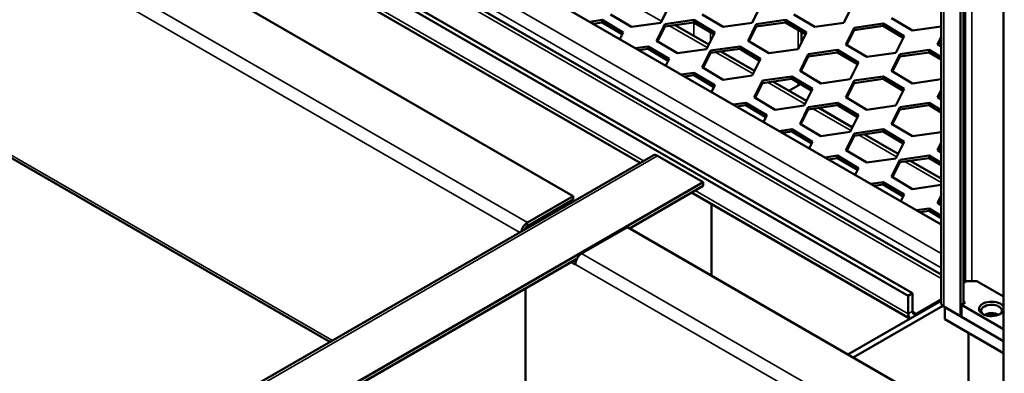
# Model space of a CAD drawing. Units: millimetres. Extents: x 0 to 42050, y 0 to 29700.
# Drawn here: x 20722 to 21558, y 10554 to 10855 of the extents above; entities that cross this region are included whole.
import ezdxf

# ---------------------------------------------------------------- set-up
doc = ezdxf.new("R2010")
doc.units = ezdxf.units.MM
doc.header["$LTSCALE"] = 50
for name, color, linetype, lineweight in [('Видимые тонкие (ГОСТ)', 7, 'Continuous', 35), ('Видимый контур (ГОСТ)', 7, 'Continuous', 50), ('Обозначение (ГОСТ)', 7, 'Continuous', 25)]:
    doc.layers.add(name, color=color, linetype=linetype, lineweight=lineweight)
doc.styles.add('Обычный текст (ГОСТ)', font='GOST Common Italic.ttf')
doc.dimstyles.new('Диаметр (ГОСТ)$7', dxfattribs={"dimscale": 50, "dimtxt": 3.5, "dimasz": 3.5, "dimexe": 1, "dimexo": 0, "dimgap": 0.5, "dimtad": 1, "dimrnd": 1e-08, "dimtxsty": 'Обычный текст (ГОСТ)', "dimblk": 'Filled-1', "dimcen": 0.09, "dimdle": 15, "dimclrd": 256, "dimclre": 256, "dimclrt": 256, "dimazin": 2, "dimtfac": 0.714286, "dimtdec": 3, "dimtmove": 0, "dimatfit": 3, "dimfxl": 0, "dimtolj": 1, "dimlwd": -1, "dimlwe": 25, "dimarcsym": 0})

# ---------------------------------------------------------------- blocks, each defined once
blk = doc.blocks.new('Filled-1')
at = {"color": 0}
for p, q in [((0, 0), (-1, 0.1429)), ((-1, 0.1429), (-1, -0.1429)), ((-1, 0), (0, 0)), ((-1, -0.1429), (0, 0))]:
    blk.add_line(p, q, dxfattribs=at)
at = {"color": 0, "flags": 128}
blk.add_lwpolyline([(-1, -0.1429), (0, 0), (-1, 0.1429), (-1, -0.1429)], dxfattribs=at)
at = {"color": 0}
blk.add_solid([(-1, -0.1429), (0, 0), (-1, 0.1429), (-1, -0.1429)], dxfattribs=at)

msp = doc.modelspace()

# ---------------------------------------------------------------- linework, layer by layer
at = {"layer": 'Видимые тонкие (ГОСТ)'}
for p, q in [((21530.359, 10632.695), (21530.359, 13391.448)), ((21525.056, 10632.185), (21525.056, 13388.386)), ((21506.494, 10611.262), (21506.494, 13377.67)), ((21504.297, 10634.984), (19854.061, 11587.749)), ((21504.297, 10656.417), (20771.103, 11079.727)), ((20760.496, 11073.603), (21504.297, 10644.17)), ((20742.819, 11028.696), (21251.507, 10735.005)), ((20648.243, 10974.093), (21152.941, 10682.706)), ((21146.324, 10674.278), (20642.94, 10964.907)), ((21266.787, 10853.761), (21234.811, 10872.222)), ((21305.677, 10831.307), (21273.702, 10849.768)), ((21294.362, 10852.702), (21294.362, 10841.222)), ((21308.504, 10844.258), (21308.504, 10837.012)), ((21382.75, 10846.369), (21382.75, 10829.99)), ((21344.568, 10808.853), (21312.593, 10827.314)), ((21388.762, 10783.338), (21356.787, 10801.799)), ((21382.75, 10801.566), (21382.75, 10799.056)), ((20642.94, 10781.196), (20987.225, 10582.422)), ((21427.653, 10760.884), (21395.678, 10779.345)), ((21466.544, 10738.431), (21434.569, 10756.892)), ((21263.426, 10739.35), (19854.061, 9925.653)), ((21504.297, 10716.634), (21473.46, 10734.438)), ((21295.246, 10709.752), (21476.442, 10605.139)), ((21152.941, 10682.706), (21152.941, 10679.644)), ((21495.004, 10485.216), (21198.903, 10656.17)), ((21193.599, 10646.984), (21489.7, 10476.03)), ((21476.442, 10605.139), (21479.977, 10607.18)), ((21479.977, 10607.18), (21483.513, 10605.139)), ((21483.513, 10605.139), (21483.513, 10604.118))]:
    msp.add_line(p, q, dxfattribs=at)
at = {"layer": 'Видимый контур (ГОСТ)'}
for p, q in [((21557.33, 10461.231), (21557.33, 13407.02)), ((21520.636, 10603.097), (21520.636, 13385.835)), ((21523.288, 10613.814), (21523.288, 13387.366)), ((21504.297, 10614.324), (21504.297, 13376.401)), ((21504.297, 10638.366), (19854.061, 11591.131)), ((19854.061, 11561.212), (21479.977, 10622.489)), ((19854.061, 11557.13), (21476.442, 10620.448)), ((21504.297, 10680.912), (20813.529, 11079.727)), ((20739.89, 11027.005), (21248.578, 10733.314)), ((20687.134, 10996.547), (21191.831, 10705.159)), ((21266.138, 10852.452), (21273.164, 10866.633)), ((21343.92, 10852.452), (21350.946, 10866.633)), ((21421.702, 10852.452), (21428.728, 10866.633)), ((21223.597, 10859.478), (21241.355, 10848.875)), ((21301.379, 10859.478), (21319.136, 10848.875)), ((21379.161, 10859.478), (21396.918, 10848.875)), ((21462.246, 10856.416), (21480.003, 10845.813)), ((21216.516, 10854.782), (21205.82, 10853.238)), ((21208.648, 10851.605), (21216.516, 10852.741)), ((21234.273, 10844.179), (21216.516, 10854.782)), ((21216.516, 10854.782), (21216.516, 10852.741)), ((21216.516, 10852.741), (21233.493, 10842.604)), ((21241.355, 10848.875), (21266.138, 10852.452)), ((21269.514, 10851.205), (21262.488, 10837.024)), ((21263.268, 10836.558), (21269.514, 10849.164)), ((21294.297, 10854.782), (21269.514, 10851.205)), ((21269.514, 10849.164), (21294.297, 10852.741)), ((21269.514, 10851.205), (21269.514, 10849.164)), ((21306.98, 10833.937), (21278.388, 10850.444)), ((21312.055, 10844.179), (21294.297, 10854.782)), ((21294.297, 10854.782), (21294.297, 10852.741)), ((21294.297, 10852.741), (21311.275, 10842.604)), ((21319.136, 10848.875), (21343.92, 10852.452)), ((21347.296, 10851.205), (21340.27, 10837.024)), ((21341.05, 10836.558), (21347.296, 10849.164)), ((21372.079, 10854.782), (21347.296, 10851.205)), ((21347.296, 10849.164), (21372.079, 10852.741)), ((21347.296, 10851.205), (21347.296, 10849.164)), ((21389.837, 10844.179), (21372.079, 10854.782)), ((21372.079, 10854.782), (21372.079, 10852.741)), ((21372.079, 10852.741), (21389.056, 10842.604)), ((21396.918, 10848.875), (21421.702, 10852.452)), ((21430.381, 10848.143), (21423.355, 10833.963)), ((21455.164, 10851.72), (21430.381, 10848.143)), ((21430.381, 10846.102), (21455.164, 10849.679)), ((21430.381, 10848.143), (21430.381, 10846.102)), ((21472.922, 10841.117), (21455.164, 10851.72)), ((21455.164, 10851.72), (21455.164, 10849.679)), ((21455.164, 10849.679), (21472.141, 10839.542)), ((21480.003, 10845.813), (21504.297, 10849.32)), ((21231.435, 10838.449), (21234.273, 10844.179)), ((21305.029, 10829.998), (21312.055, 10844.179)), ((21382.811, 10829.998), (21389.837, 10844.179)), ((21385.679, 10835.788), (21385.679, 10844.62)), ((21424.135, 10833.497), (21430.381, 10846.102)), ((21465.896, 10826.937), (21472.922, 10841.117)), ((21504.297, 10840.342), (21501.137, 10833.963)), ((21255.407, 10832.328), (21244.711, 10830.785)), ((21273.164, 10821.725), (21255.407, 10832.328)), ((21255.407, 10832.328), (21255.407, 10830.287)), ((21262.488, 10837.024), (21280.246, 10826.421)), ((21333.188, 10832.328), (21308.405, 10828.751)), ((21350.946, 10821.725), (21333.188, 10832.328)), ((21333.188, 10832.328), (21333.188, 10830.287)), ((21340.27, 10837.024), (21358.027, 10826.421)), ((21423.355, 10833.963), (21441.112, 10823.359)), ((21501.137, 10833.963), (21504.297, 10832.075)), ((21501.917, 10833.497), (21504.297, 10838.301)), ((21247.539, 10829.152), (21255.407, 10830.287)), ((21255.407, 10830.287), (21272.384, 10820.15)), ((21280.246, 10826.421), (21305.029, 10829.998)), ((21308.405, 10828.751), (21301.379, 10814.571)), ((21302.159, 10814.105), (21308.405, 10826.71)), ((21308.405, 10826.71), (21333.188, 10830.287)), ((21308.405, 10828.751), (21308.405, 10826.71)), ((21345.871, 10811.483), (21317.279, 10827.991)), ((21333.188, 10830.287), (21350.165, 10820.15)), ((21358.027, 10826.421), (21382.811, 10829.998)), ((21391.49, 10825.689), (21384.464, 10811.509)), ((21385.244, 10811.043), (21391.49, 10823.648)), ((21416.273, 10829.267), (21391.49, 10825.689)), ((21391.49, 10823.648), (21416.273, 10827.225)), ((21391.49, 10825.689), (21391.49, 10823.648)), ((21434.031, 10818.663), (21416.273, 10829.267)), ((21416.273, 10829.267), (21416.273, 10827.225)), ((21416.273, 10827.225), (21433.25, 10817.088)), ((21441.112, 10823.359), (21465.896, 10826.937)), ((21469.272, 10825.689), (21462.246, 10811.509)), ((21463.026, 10811.043), (21469.272, 10823.648)), ((21494.055, 10829.267), (21469.272, 10825.689)), ((21469.272, 10823.648), (21494.055, 10827.225)), ((21469.272, 10825.689), (21469.272, 10823.648)), ((21504.297, 10823.151), (21494.055, 10829.267)), ((21494.055, 10829.267), (21494.055, 10827.225)), ((21494.055, 10827.225), (21504.297, 10821.11)), ((21270.325, 10815.996), (21273.164, 10821.725)), ((21301.379, 10814.571), (21319.136, 10803.968)), ((21343.92, 10807.545), (21350.946, 10821.725)), ((21427.005, 10804.483), (21434.031, 10818.663)), ((21294.297, 10809.875), (21283.601, 10808.331)), ((21286.43, 10806.698), (21294.297, 10807.833)), ((21312.055, 10799.272), (21294.297, 10809.875)), ((21294.297, 10809.875), (21294.297, 10807.833)), ((21294.297, 10807.833), (21311.275, 10797.696)), ((21319.136, 10803.968), (21343.92, 10807.545)), ((21377.383, 10806.813), (21352.599, 10803.236)), ((21395.14, 10796.21), (21377.383, 10806.813)), ((21377.383, 10806.813), (21377.383, 10804.772)), ((21384.464, 10811.509), (21402.221, 10800.906)), ((21385.679, 10810.783), (21385.679, 10811.921)), ((21393.26, 10806.257), (21402.467, 10800.941)), ((21455.164, 10806.813), (21430.381, 10803.236)), ((21472.922, 10796.21), (21455.164, 10806.813)), ((21455.164, 10806.813), (21455.164, 10804.772)), ((21462.246, 10811.509), (21480.003, 10800.906)), ((21309.216, 10793.542), (21312.055, 10799.272)), ((21352.599, 10803.236), (21345.573, 10789.055)), ((21346.354, 10788.589), (21352.599, 10801.194)), ((21352.599, 10801.194), (21377.383, 10804.772)), ((21352.599, 10803.236), (21352.599, 10801.194)), ((21390.065, 10785.968), (21361.473, 10802.475)), ((21382.75, 10799.056), (21375.073, 10794.624)), ((21377.383, 10804.772), (21394.36, 10794.634)), ((21402.221, 10800.906), (21427.005, 10804.483)), ((21430.381, 10803.236), (21423.355, 10789.055)), ((21424.135, 10788.589), (21430.381, 10801.194)), ((21430.381, 10801.194), (21455.164, 10804.772)), ((21430.381, 10803.236), (21430.381, 10801.194)), ((21455.164, 10804.772), (21472.141, 10794.634)), ((21480.003, 10800.906), (21504.297, 10804.412)), ((21388.114, 10782.029), (21395.14, 10796.21)), ((21465.896, 10782.029), (21472.922, 10796.21)), ((21504.297, 10795.435), (21501.137, 10789.055)), ((21501.917, 10788.589), (21504.297, 10793.393)), ((21338.492, 10784.359), (21327.796, 10782.815)), ((21330.624, 10781.182), (21338.492, 10782.318)), ((21356.249, 10773.756), (21338.492, 10784.359)), ((21338.492, 10784.359), (21338.492, 10782.318)), ((21338.492, 10782.318), (21355.469, 10772.181)), ((21345.573, 10789.055), (21363.331, 10778.452)), ((21363.331, 10778.452), (21388.114, 10782.029)), ((21416.273, 10784.359), (21391.49, 10780.782)), ((21391.49, 10778.741), (21416.273, 10782.318)), ((21434.031, 10773.756), (21416.273, 10784.359)), ((21416.273, 10784.359), (21416.273, 10782.318)), ((21416.273, 10782.318), (21433.25, 10772.181)), ((21423.355, 10789.055), (21441.112, 10778.452)), ((21432.151, 10783.803), (21441.358, 10778.488)), ((21441.112, 10778.452), (21465.896, 10782.029)), ((21494.055, 10784.359), (21469.272, 10780.782)), ((21469.272, 10778.741), (21494.055, 10782.318)), ((21504.297, 10778.244), (21494.055, 10784.359)), ((21494.055, 10784.359), (21494.055, 10782.318)), ((21494.055, 10782.318), (21504.297, 10776.202)), ((21501.137, 10789.055), (21504.297, 10787.168)), ((20644.493, 10777.762), (20985.029, 10581.154)), ((21353.41, 10768.027), (21356.249, 10773.756)), ((21391.49, 10780.782), (21384.464, 10766.602)), ((21385.244, 10766.136), (21391.49, 10778.741)), ((21391.49, 10780.782), (21391.49, 10778.741)), ((21428.956, 10763.514), (21400.364, 10780.022)), ((21427.005, 10759.576), (21434.031, 10773.756)), ((21469.272, 10780.782), (21462.246, 10766.602)), ((21463.026, 10766.136), (21469.272, 10778.741)), ((21469.272, 10780.782), (21469.272, 10778.741)), ((21384.464, 10766.602), (21402.221, 10755.998)), ((21429.638, 10764.89), (21428.106, 10764.005)), ((21462.246, 10766.602), (21480.003, 10755.998)), ((21377.383, 10761.906), (21366.687, 10760.362)), ((21369.515, 10758.729), (21377.383, 10759.864)), ((21395.14, 10751.302), (21377.383, 10761.906)), ((21377.383, 10761.906), (21377.383, 10759.864)), ((21377.383, 10759.864), (21394.36, 10749.727)), ((21402.221, 10755.998), (21427.005, 10759.576)), ((21430.381, 10758.328), (21423.355, 10744.148)), ((21424.135, 10743.682), (21430.381, 10756.287)), ((21455.164, 10761.906), (21430.381, 10758.328)), ((21430.381, 10756.287), (21455.164, 10759.864)), ((21430.381, 10758.328), (21430.381, 10756.287)), ((21467.847, 10741.06), (21439.255, 10757.568)), ((21472.922, 10751.302), (21455.164, 10761.906)), ((21455.164, 10761.906), (21455.164, 10759.864)), ((21455.164, 10759.864), (21472.141, 10749.727)), ((21480.003, 10755.998), (21504.297, 10759.505)), ((21392.301, 10745.573), (21395.14, 10751.302)), ((21465.896, 10737.122), (21472.922, 10751.302)), ((21504.297, 10750.527), (21501.137, 10744.148)), ((21501.917, 10743.682), (21504.297, 10748.486)), ((19854.061, 9928.189), (21259.676, 10739.722)), ((21302.317, 10716.896), (21263.426, 10739.35)), ((21416.273, 10739.452), (21405.577, 10737.908)), ((21434.031, 10728.849), (21416.273, 10739.452)), ((21416.273, 10739.452), (21416.273, 10737.411)), ((21423.355, 10744.148), (21441.112, 10733.545)), ((21494.055, 10739.452), (21469.272, 10735.875)), ((21504.297, 10733.336), (21494.055, 10739.452)), ((21494.055, 10739.452), (21494.055, 10737.411)), ((21501.137, 10744.148), (21504.297, 10742.261)), ((21408.406, 10736.275), (21416.273, 10737.411)), ((21416.273, 10737.411), (21433.25, 10727.274)), ((21441.112, 10733.545), (21465.896, 10737.122)), ((21469.272, 10735.875), (21462.246, 10721.694)), ((21463.026, 10721.228), (21469.272, 10733.833)), ((21469.272, 10733.833), (21494.055, 10737.411)), ((21469.272, 10735.875), (21469.272, 10733.833)), ((21504.297, 10720.016), (21478.146, 10735.114)), ((21494.055, 10737.411), (21504.297, 10731.295)), ((21431.192, 10723.119), (21434.031, 10728.849)), ((21302.317, 10716.896), (19854.061, 9880.745)), ((21302.317, 10713.835), (21302.317, 10716.896)), ((21455.164, 10716.998), (21444.468, 10715.454)), ((21447.297, 10713.821), (21455.164, 10714.957)), ((21472.922, 10706.395), (21455.164, 10716.998)), ((21455.164, 10716.998), (21455.164, 10714.957)), ((21455.164, 10714.957), (21472.141, 10704.82)), ((21462.246, 10721.694), (21480.003, 10711.091)), ((21480.003, 10711.091), (21504.297, 10714.598)), ((21302.317, 10713.835), (21239.561, 10677.603)), ((21292.317, 10708.061), (21477.932, 10600.896)), ((21470.083, 10700.666), (21472.922, 10706.395)), ((21191.831, 10705.159), (21152.941, 10682.706)), ((21191.831, 10702.097), (21152.941, 10679.644)), ((21191.831, 10702.097), (21191.831, 10705.159)), ((21309.388, 10637.288), (21309.388, 10698.205)), ((21504.297, 10705.62), (21501.137, 10699.241)), ((21501.137, 10699.241), (21504.297, 10697.353)), ((21501.917, 10698.775), (21504.297, 10703.579)), ((21494.055, 10694.545), (21483.359, 10693.001)), ((21486.188, 10691.368), (21494.055, 10692.503)), ((21504.297, 10688.429), (21494.055, 10694.545)), ((21494.055, 10694.545), (21494.055, 10692.503)), ((21494.055, 10692.503), (21504.297, 10686.388)), ((21198.903, 10656.17), (21237.793, 10678.623)), ((21533.894, 10507.669), (21237.793, 10678.623)), ((21194.95, 10651.846), (20687.134, 10358.659)), ((21190.064, 10649.025), (21193.599, 10646.984)), ((21194.069, 10649.775), (21192.715, 10650.556)), ((21525.939, 10632.695), (21523.288, 10631.164)), ((21525.939, 10632.695), (21534.778, 10632.695)), ((21557.33, 10619.675), (21534.778, 10632.695)), ((21151.173, 10626.572), (21151.173, 10487.767)), ((21476.442, 10620.448), (21479.977, 10622.489)), ((21479.977, 10622.489), (21479.977, 10607.18)), ((21425.177, 10570.437), (21504.297, 10616.118)), ((21476.442, 10620.448), (21476.442, 10605.139)), ((21504.297, 10617.138), (21483.513, 10605.139)), ((21524.614, 10614.579), (21521.52, 10612.793)), ((21523.288, 10615.345), (21524.614, 10614.579)), ((21505.684, 10611.815), (21429.596, 10567.886)), ((21506.494, 10611.262), (21520.636, 10603.097)), ((21557.33, 10581.912), (21507.378, 10610.752)), ((21507.378, 10600.546), (21507.378, 10610.752)), ((21521.52, 10612.793), (21557.33, 10592.118)), ((21521.52, 10602.587), (21521.52, 10612.793)), ((21557.33, 10571.706), (21507.378, 10600.546)), ((21520.636, 10603.097), (21521.52, 10603.608)), ((21521.52, 10602.587), (21557.33, 10581.912)), ((21527.707, 10588.809), (21527.707, 10511.241))]:
    msp.add_line(p, q, dxfattribs=at)
for centre, major_axis, start_param, end_param in [((21375.679, 10803.139), (-10, 0), 2.3561945, 2.6640685), ((21263.426, 10733.226), (-3.75, 6.495), 5.4977871, 6.2831853), ((21152.941, 10676.582), (-3.75, -6.495), 3.9269908, 5.2476396), ((21152.941, 10676.582), (-1.875, -3.248), 3.9269908, 4.9798444), ((21198.903, 10650.046), (3.75, 6.495), 0.7853982, 2.3561945), ((21511.797, 10614.324), (-7.5, 0), 0, 0.7853982), ((21547.153, 10609.221), (10.625, 0), 0.291206, 5.9919793), ((21483.513, 10609.221), (-2.5, -4.33), 5.4977871, 7.0685835), ((21547.153, 10607.69), (-8.75, 0), 2.4583059, 6.9664721), ((21547.153, 10600.546), (-8.75, 0), 3.9460818, 5.4786962), ((21547.153, 10599.015), (-10.625, 0), 4.1240981, 5.3006799), ((21483.513, 10609.221), (-5, -8.66), 5.4977871, 6.1729187), ((21547.153, 10599.015), (-9.375, 0), 4.1915145, 5.2332635)]:
    msp.add_ellipse(centre, major_axis=major_axis, ratio=0.5773503, start_param=start_param, end_param=end_param, dxfattribs=at)

# ---------------------------------------------------------------- leaders
at = {"layer": 'Обозначение (ГОСТ)'}
msp.add_leader([(19675.001, 12636.008), (22182.471, 7016.068)], dimstyle='Диаметр (ГОСТ)$7', override={"dimtad": 0}, dxfattribs=at)

doc.saveas('drawing.dxf')
